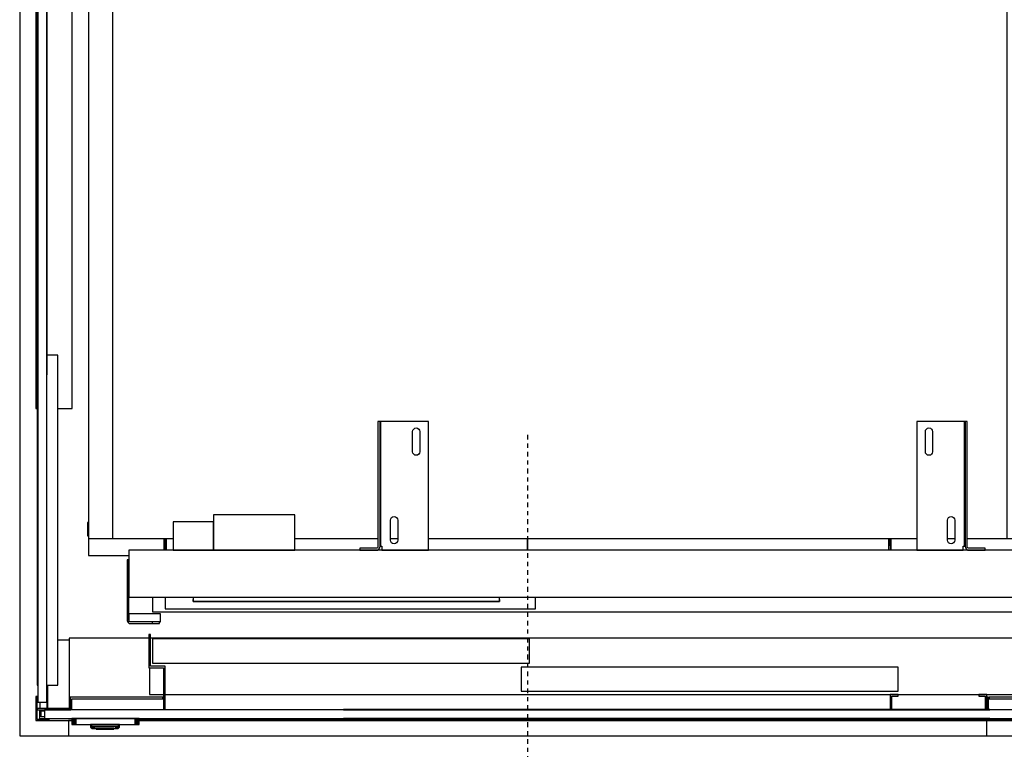
# Model space of a CAD drawing. Extents: x 5 to 3075, y 5 to 302.
# Drawn here: x 40 to 64, y 30 to 48 of the extents above; entities that cross this region are included whole.
import ezdxf

# ---------------------------------------------------------------- set-up
doc = ezdxf.new("R2010")
doc.units = 0
doc.header["$LTSCALE"] = 0.5
doc.header["$MEASUREMENT"] = 0
doc.linetypes.add('ACAD_ISO10W100', pattern=[18.5, 12, -3, 0.5, -3])
doc.layers.get('0').update_dxf_attribs({"linetype": 'CONTINUOUS'})
doc.layers.add('7', color=6, linetype='ACAD_ISO10W100')

# ---------------------------------------------------------------- blocks, each defined once
blk = doc.blocks.new('LD_20200403090211_00000052')
for p, q in [((-20, 1681), (-20, -19)), ((-20, -19), (0, -19)), ((0, -19), (40.5, -19)), ((1180.5, -19), (1570, -19))]:
    blk.add_line(p, q)
blk = doc.blocks.new('LD_20200403090211_00000055')
for p, q in [((-468, 104.5), (-470, 104.5)), ((-470, 104.5), (-470, 63)), ((-468, 65), (-468, 104.5)), ((869.5, 100), (-468, 100)), ((-417.5, 99), (-465.5, 99)), ((-465.5, 99), (-465.5, 69)), ((-45.8, 99), (-417.5, 99)), ((2.2, 99), (-45.8, 99)), ((2.2, 69), (2.2, 99)), ((-470, 63), (-452, 63)), ((-469.5, 63), (-469.5, 30)), ((-450, 65), (-468, 65)), ((-465.5, 69), (-417.5, 69)), ((-452, 63), (-452, 11)), ((-450, 11), (-450, 65)), ((-417.5, 69), (-45.8, 69)), ((-45.8, 69), (2.2, 69)), ((40.2, 64), (-7.8, 64)), ((-7.8, 64), (-7.8, 34)), ((411.9, 64), (40.2, 64)), ((459.9, 64), (411.9, 64)), ((459.9, 34), (459.9, 64)), ((-453, 26.5), (-567.8, 26.5)), ((-567.8, 26.5), (-567.8, 12.5)), ((-565.8, 24.5), (-453, 24.5)), ((-565.8, 11), (-565.8, 24.5)), ((-469.5, 30), (-452, 30)), ((-453, 24.5), (-453, 26.5)), ((-450, 30), (869.5, 30)), ((-7.8, 34), (40.2, 34)), ((40.2, 34), (411.9, 34)), ((411.9, 34), (459.9, 34)), ((450, 30), (450, 11.1)), ((460, 30), (450, 30)), ((452, 11.1), (452, 28)), ((452, 28), (460, 28)), ((460, 28), (460, 30)), ((570, 30), (560, 30)), ((560, 30), (560, 28)), ((560, 28), (568, 28)), ((568, 28), (568, 11.1)), ((570, 11.1), (570, 30)), ((572, 26.5), (570, 26.5)), ((570, 26.5), (570, 11.1)), ((572, 11.1), (572, 26.5)), ((901, 26.5), (573, 26.5)), ((573, 26.5), (573, 24.5)), ((573, 24.5), (899, 24.5)), ((-605.8, 11), (-605.8, 0)), ((-605.8, 0), (-599.8, 0)), ((-603.8, 2), (-603.8, 9.5)), ((-603.8, 9.5), (-599.8, 9.5)), ((-599.8, 2), (-603.8, 2))]:
    blk.add_line(p, q)
blk = doc.blocks.new('LD_20200403090211_00000056')
for p, q in [((-41.5, 0), (-41.7, 0)), ((-41.7, 0), (-41.7, -7.5)), ((-41.2, 0), (-41.5, 0)), ((-41.5, 0), (-41.5, -7.5)), ((-41.5, -7.5), (-41.5, 0)), ((-40.6, 0), (-41.2, 0)), ((-41.2, 0), (-41.2, -7.5)), ((-41.2, -7.5), (-41.2, 0)), ((-39.8, 0), (-40.6, 0)), ((-40.6, 0), (-40.6, -7.5)), ((-40.6, -7.5), (-40.6, 0)), ((-38.8, 0), (-39.8, 0)), ((-39.8, 0), (-39.8, -7.5)), ((-39.8, -7.5), (-39.8, 0)), ((-37.8, 0), (-38.8, 0)), ((-38.8, 0), (-38.8, -7.5)), ((-38.8, -7.5), (-38.8, 0)), ((-36.7, 0), (-37.8, 0)), ((-37.8, 0), (-37.8, -7.5)), ((-37.8, -7.5), (-37.8, 0)), ((36.7, 0), (-36.7, 0)), ((-36.7, 0), (-36.7, -7.5)), ((-36.7, -7.5), (-36.7, 0)), ((18.8, 11), (-19.7, 11)), ((37.8, 0), (36.7, 0)), ((36.7, 0), (36.7, -7.5)), ((36.7, -7.5), (36.7, 0)), ((38.8, 0), (37.8, 0)), ((37.8, 0), (37.8, -7.5)), ((37.8, -7.5), (37.8, 0)), ((39.8, 0), (38.8, 0)), ((38.8, 0), (38.8, -7.5)), ((38.8, -7.5), (38.8, 0)), ((40.6, 0), (39.8, 0)), ((39.8, 0), (39.8, -7.5)), ((39.8, -7.5), (39.8, 0)), ((41.2, 0), (40.6, 0)), ((40.6, 0), (40.6, -7.5)), ((40.6, -7.5), (40.6, 0)), ((41.5, 0), (41.2, 0)), ((41.2, 0), (41.2, -7.5)), ((41.2, -7.5), (41.2, 0)), ((41.7, 0), (41.5, 0)), ((41.5, 0), (41.5, -7.5)), ((41.5, -7.5), (41.5, 0)), ((41.7, -7.5), (41.7, 0)), ((-41.7, -7.5), (-41.5, -7.5)), ((-41.5, -7.5), (-41.2, -7.5)), ((-41.2, -7.5), (-40.6, -7.5)), ((-40.6, -7.5), (-39.8, -7.5)), ((-39.8, -7.5), (-38.8, -7.5)), ((-38.8, -7.5), (-37.8, -7.5)), ((-37.8, -7.5), (-36.7, -7.5)), ((-36.7, -7.5), (36.7, -7.5)), ((-18.5, -7.5), (-18.5, -9.9)), ((-18.4, -7.5), (-18.5, -7.5)), ((-18.5, -9.9), (-18.4, -9.9)), ((-18.4, -10), (-18.5, -10)), ((-18.5, -10), (-18.5, -10.3)), ((-18.5, -10.3), (-18.5, -10.4)), ((-18.5, -10.4), (-18.4, -10.5)), ((-18.1, -7.5), (-18.4, -7.5)), ((-18.4, -9.9), (-18.1, -9.9)), ((-18.1, -10), (-18.4, -10)), ((-18.4, -10.5), (-18.4, -10.6)), ((-18.4, -10.6), (-16.6, -12.4)), ((-18.3, -9.9), (-18.3, -10)), ((-18.2, -9.9), (-18.3, -9.9)), ((-18.3, -10), (-18.2, -10)), ((-17.9, -9.9), (-18.2, -9.9)), ((-18.2, -10), (-17.9, -10)), ((-18.2, -10.6), (-16.6, -12.4)), ((-18.2, -10.6), (-17.9, -10.6)), ((-17.6, -7.5), (-18.1, -7.5)), ((-18.1, -9.9), (-17.6, -9.9)), ((-17.6, -10), (-18.1, -10)), ((-17.4, -9.9), (-17.9, -9.9)), ((-17.9, -10), (-17.4, -10)), ((-17.9, -10.6), (-17.4, -10.6)), ((-16.9, -7.5), (-17.6, -7.5)), ((-17.6, -9.9), (-16.9, -9.9)), ((-16.9, -10), (-17.6, -10)), ((-16.7, -9.9), (-17.4, -9.9)), ((-17.4, -10), (-16.7, -10)), ((-17.4, -10.6), (-16.8, -10.6)), ((-16.9, -10.3), (-17.1, -10.5)), ((-16.8, -10.6), (-17.1, -10.5)), ((-16.9, -9.9), (-16.9, -7.5)), ((-16.1, -7.5), (-16.9, -7.5)), ((-16.9, -9.9), (-16.1, -9.9)), ((-16.1, -10), (-16.9, -10)), ((-16.9, -10.3), (-16.9, -10)), ((-16.8, -10.6), (-16, -10.6)), ((-16.7, -9.9), (-16.7, -10)), ((-15.9, -9.9), (-16.7, -9.9)), ((-16.7, -10), (-15.9, -10)), ((-15.1, -7.5), (-16.1, -7.5)), ((-16.1, -9.9), (-15.1, -9.9)), ((-15.1, -10), (-16.1, -10)), ((-16, -10.6), (-15, -10.6)), ((-15, -9.9), (-15.9, -9.9)), ((-15.9, -10), (-15, -10)), ((-14.1, -7.5), (-15.1, -7.5)), ((-15.1, -9.9), (-14.1, -9.9)), ((-14.1, -10), (-15.1, -10)), ((-14, -9.9), (-15, -9.9)), ((-15, -10), (-14, -10)), ((-15, -10.6), (-14, -10.6)), ((-13, -7.5), (-14.1, -7.5)), ((-14.1, -9.9), (-13, -9.9)), ((-13, -10), (-14.1, -10)), ((-13, -9.9), (-14, -9.9)), ((-14, -10), (-13, -10)), ((-14, -10.6), (-13, -12.4)), ((12, -7.5), (-13, -7.5)), ((12, -9.9), (-13, -9.9)), ((-13, -9.9), (12, -9.9)), ((-13, -10), (12, -10)), ((12, -10), (-13, -10)), ((13.1, -7.5), (12, -7.5)), ((13, -9.9), (12, -9.9)), ((12, -9.9), (13.1, -9.9)), ((12, -10), (13, -10)), ((13.1, -10), (12, -10)), ((13, -10.6), (12, -12.4)), ((14, -9.9), (13, -9.9)), ((13, -10), (14, -10)), ((13, -10.6), (14.1, -10.6)), ((14.1, -7.5), (13.1, -7.5)), ((13.1, -9.9), (14.1, -9.9)), ((14.1, -10), (13.1, -10)), ((14.9, -9.9), (14, -9.9)), ((14, -10), (14.9, -10)), ((15.1, -7.5), (14.1, -7.5)), ((14.1, -9.9), (15.1, -9.9)), ((15.1, -10), (14.1, -10)), ((14.1, -10.6), (15, -10.6)), ((15.7, -9.9), (14.9, -9.9)), ((14.9, -10), (15.7, -10)), ((15, -10.6), (15.8, -10.6)), ((15.9, -7.5), (15.1, -7.5)), ((15.1, -9.9), (15.9, -9.9)), ((15.9, -10), (15.1, -10)), ((17.3, -10.6), (15.6, -12.4)), ((15.6, -12.4), (17.4, -10.6)), ((15.7, -10), (15.7, -9.9)), ((16.4, -9.9), (15.7, -9.9)), ((15.7, -10), (16.4, -10)), ((15.8, -10.6), (16.1, -10.5)), ((16.5, -10.6), (15.8, -10.6)), ((15.9, -7.5), (15.9, -9.9)), ((16.6, -7.5), (15.9, -7.5)), ((15.9, -9.9), (16.6, -9.9)), ((16.6, -10), (15.9, -10)), ((15.9, -10.3), (15.9, -10)), ((15.9, -10.3), (16.1, -10.5)), ((16.9, -9.9), (16.4, -9.9)), ((16.4, -10), (16.9, -10)), ((16.5, -10.6), (16.9, -10.6)), ((17.1, -7.5), (16.6, -7.5)), ((16.6, -9.9), (17.1, -9.9)), ((17.1, -10), (16.6, -10)), ((17.2, -9.9), (16.9, -9.9)), ((16.9, -10), (17.2, -10)), ((16.9, -10.6), (17.3, -10.6)), ((17.4, -7.5), (17.1, -7.5)), ((17.1, -9.9), (17.4, -9.9)), ((17.4, -10), (17.1, -10)), ((17.3, -9.9), (17.2, -9.9)), ((17.2, -10), (17.3, -10)), ((17.3, -10), (17.3, -9.9)), ((17.5, -7.5), (17.4, -7.5)), ((17.4, -9.9), (17.5, -9.9)), ((17.5, -10), (17.4, -10)), ((17.4, -10.5), (17.5, -10.4)), ((17.4, -10.6), (17.4, -10.5)), ((17.5, -9.9), (17.5, -7.5)), ((17.5, -10.3), (17.5, -10)), ((17.5, -10.4), (17.5, -10.3)), ((36.7, -7.5), (37.8, -7.5)), ((37.8, -7.5), (38.8, -7.5)), ((38.8, -7.5), (39.8, -7.5)), ((39.8, -7.5), (40.6, -7.5)), ((40.6, -7.5), (41.2, -7.5)), ((41.2, -7.5), (41.5, -7.5)), ((41.5, -7.5), (41.7, -7.5)), ((-16.6, -12.4), (-16.5, -12.4)), ((-16.5, -12.4), (-16.4, -12.5)), ((-16.4, -12.5), (-16.3, -12.5)), ((-16.3, -12.5), (-16.2, -12.5)), ((-16.2, -12.5), (-15.8, -12.5)), ((-15.8, -12.5), (-15.3, -12.5)), ((-15.3, -12.5), (-14.6, -12.5)), ((-14.6, -12.5), (-13.9, -12.5)), ((-13.9, -12.5), (-13, -12.5)), ((-13, -12.4), (12, -12.4)), ((-13, -12.5), (12, -12.5)), ((-10, -12.5), (-11.5, -12.5)), ((-11.5, -12.5), (-11.5, -13)), ((-11.5, -13), (-10, -13)), ((-0.5, -12.5), (-10, -12.5)), ((-10, -12.5), (-10, -13)), ((-10, -13), (-0.5, -13)), ((9, -12.5), (-0.5, -12.5)), ((-0.5, -12.5), (-0.5, -13)), ((-0.5, -13), (9, -13)), ((10.5, -12.5), (9, -12.5)), ((9, -13), (9, -12.5)), ((9, -13), (10.5, -13)), ((10.5, -13), (10.5, -12.5)), ((12, -12.5), (12.9, -12.5)), ((12.9, -12.5), (13.6, -12.5)), ((13.6, -12.5), (14.3, -12.5)), ((14.3, -12.5), (14.9, -12.5)), ((14.9, -12.5), (15.2, -12.5)), ((15.2, -12.5), (15.3, -12.5)), ((15.3, -12.5), (15.4, -12.5)), ((15.4, -12.5), (15.5, -12.4)), ((15.5, -12.4), (15.6, -12.4))]:
    blk.add_line(p, q)
blk = doc.blocks.new('LD_20200403090211_00000057')
for p, q in [((41.5, 102.5), (41.5, 15)), ((140.5, 102.5), (41.5, 102.5))]:
    blk.add_line(p, q)
blk = doc.blocks.new('LD_20200403090211_00000060')
for p, q in [((-772.5, 5.5), (-772.5, -5.5)), ((772.5, 5.5), (-772.5, 5.5)), ((-66.3, 5.6), (-170.1, 5.6)), ((-170.1, 5.6), (-170.1, 5.5)), ((-170.1, 5.5), (-66.3, 5.5)), ((21.1, 5.6), (-66.3, 5.6)), ((-66.3, 5.6), (-66.3, 5.5)), ((-66.3, 5.5), (21.1, 5.5)), ((170.1, 5.6), (21.1, 5.6)), ((21.1, 5.5), (21.1, 5.6)), ((21.1, 5.6), (21.1, 5.6)), ((21.1, 5.6), (21.1, 5.5)), ((21.1, 5.5), (21.1, 5.6)), ((21.1, 5.5), (170.1, 5.5)), ((21.1, 5.5), (21.1, 5.5)), ((170.1, 5.5), (170.1, 5.6)), ((170.1, 5.6), (170.1, 5.6)), ((170.1, 5.6), (170.1, 5.5)), ((170.1, 5.5), (170.1, 5.6)), ((170.1, 5.5), (170.1, 5.5)), ((-772.5, -5.5), (772.5, -5.5)), ((-66.3, -5.5), (-170.1, -5.5)), ((-170.1, -5.5), (-170.1, -5.6)), ((-170.1, -5.6), (-66.3, -5.6)), ((21.1, -5.5), (-66.3, -5.5)), ((-66.3, -5.5), (-66.3, -5.6)), ((-66.3, -5.6), (21.1, -5.6)), ((170.1, -5.5), (21.1, -5.5)), ((21.1, -5.6), (21.1, -5.5)), ((21.1, -5.5), (21.1, -5.5)), ((21.1, -5.5), (21.1, -5.6)), ((21.1, -5.6), (21.1, -5.5)), ((21.1, -5.6), (170.1, -5.6)), ((21.1, -5.6), (21.1, -5.6)), ((170.1, -5.6), (170.1, -5.5)), ((170.1, -5.5), (170.1, -5.5)), ((170.1, -5.5), (170.1, -5.6)), ((170.1, -5.6), (170.1, -5.5)), ((170.1, -5.6), (170.1, -5.6))]:
    blk.add_line(p, q)
blk = doc.blocks.new('LD_20200403090211_00000062')
for p, q in [((-170.1, 5.6), (-401.3, 5.6)), ((-401.3, 5.6), (-401.3, 5.5)), ((-401.3, 5.5), (-170.1, 5.5)), ((401.2, 5.6), (170.1, 5.6)), ((170.1, 5.5), (401.2, 5.5)), ((401.3, 5.6), (401.2, 5.6)), ((401.2, 5.6), (401.2, 5.5)), ((401.2, 5.5), (401.2, 5.6)), ((401.2, 5.5), (401.3, 5.5)), ((401.3, 5.5), (401.3, 5.6)), ((-170.1, -5.5), (-401.3, -5.5)), ((-401.3, -5.5), (-401.3, -5.6)), ((-401.3, -5.6), (-170.1, -5.6)), ((401.2, -5.5), (170.1, -5.5)), ((170.1, -5.6), (401.2, -5.6)), ((401.3, -5.5), (401.2, -5.5)), ((401.2, -5.5), (401.2, -5.6)), ((401.2, -5.6), (401.2, -5.5)), ((401.2, -5.6), (401.3, -5.6)), ((401.3, -5.6), (401.3, -5.5))]:
    blk.add_line(p, q)
blk = doc.blocks.new('LD_20200403090211_00000064')
for p, q in [((0, 1274.5), (0, 387.5)), ((1.5, 387.5), (1.5, 1274.5)), ((45, 387.5), (45, 1274.5)), ((1.5, 1208), (1.5, 454)), ((2.4, 454), (1.5, 454)), ((1.5, 454), (1.5, 44)), ((27.5, 454), (13.6, 454)), ((27.5, 44), (27.5, 454)), ((0, 387.5), (1.5, 387.5)), ((27.5, 387.5), (45, 387.5)), ((41.5, 100), (27.5, 100)), ((1.5, 44), (2.5, 44)), ((13.5, 44), (27.5, 44)), ((5, 23), (5, 15)), ((5, 2.5), (5, 1.5)), ((16.5, 0), (44.83, 0)), ((1495.25, 1.5), (128.17, 1.5)), ((128.17, 0), (1495.25, 0))]:
    blk.add_line(p, q)
blk = doc.blocks.new('LD_20200403090211_0000006D')
for p, q in [((5.5, 808), (-5.5, 808)), ((-5.5, 808), (-5.5, -808)), ((5.5, -808), (5.5, 808)), ((-5.5, 401.3), (-5.6, 401.3)), ((-5.6, 401.3), (-5.6, 148.7)), ((-5.5, 148.7), (-5.5, 401.3)), ((5.6, 401.3), (5.5, 401.3)), ((5.5, 401.3), (5.5, 148.7)), ((5.6, 148.7), (5.6, 401.3)), ((-5.5, 148.7), (-5.6, 148.7)), ((-5.6, 148.7), (-5.6, -54.3)), ((-5.5, -54.3), (-5.5, 148.7)), ((5.6, 148.7), (5.5, 148.7)), ((5.5, 148.7), (5.5, -54.3)), ((5.6, -54.3), (5.6, 148.7)), ((-5.6, -54.3), (-5.6, -401.2)), ((-5.6, -54.3), (-5.5, -54.3)), ((-5.5, -54.3), (-5.6, -54.3)), ((-5.6, -54.3), (-5.6, -54.3)), ((-5.6, -54.3), (-5.5, -54.3)), ((-5.5, -401.2), (-5.5, -54.3)), ((-5.5, -54.3), (-5.5, -54.3)), ((5.5, -54.3), (5.5, -401.2)), ((5.5, -54.3), (5.6, -54.3)), ((5.6, -54.3), (5.5, -54.3)), ((5.5, -54.3), (5.5, -54.3)), ((5.5, -54.3), (5.6, -54.3)), ((5.6, -401.2), (5.6, -54.3)), ((5.6, -54.3), (5.6, -54.3)), ((-5.5, -401.2), (-5.6, -401.2)), ((-5.6, -401.2), (-5.6, -401.3)), ((-5.6, -401.2), (-5.5, -401.2)), ((-5.6, -401.3), (-5.5, -401.3)), ((-5.5, -401.3), (-5.5, -401.2)), ((5.6, -401.2), (5.5, -401.2)), ((5.5, -401.2), (5.5, -401.3)), ((5.5, -401.2), (5.6, -401.2)), ((5.5, -401.3), (5.6, -401.3)), ((5.6, -401.3), (5.6, -401.2)), ((-5.5, -808), (5.5, -808))]:
    blk.add_line(p, q)
blk = doc.blocks.new('LD_20200403090211_00000078')
for p, q in [((13.5, 43.5), (13.5, 13.5)), ((15, 43.5), (13.5, 43.5)), ((15, 15), (15, 43.5)), ((0, 30), (0, 0)), ((1.5, 30), (0, 30)), ((1.5, 1.5), (1.5, 30)), ((1.5, 15), (1.5, 13.5)), ((13.5, 15), (1.5, 15)), ((1.5, 13.5), (13.5, 13.5)), ((13.5, 13.5), (13.5, 15)), ((13.5, 13.5), (43.5, 13.5)), ((43.5, 15), (15, 15)), ((43.5, 13.5), (43.5, 15)), ((0, 0), (16.5, 0)), ((16.5, 1.5), (1.5, 1.5)), ((16.5, 0), (16.5, 1.5))]:
    blk.add_line(p, q)
blk = doc.blocks.new('LD_20200403090211_00000083')
for p, q in [((-30.5, 15), (-30.5, -1.5)), ((-29, 15), (-30.5, 15)), ((-29, 0), (-29, 15)), ((1144.5, 15), (1143, 15)), ((1143, 15), (1143, 0)), ((1144.5, -1.5), (1144.5, 15)), ((1143, 0), (1141, 0)), ((-30.5, -1.5), (-29, -1.5)), ((64.5, -5), (64.5, -13)), ((66, -5), (66, -13)), ((66, -13), (66, -5)), ((67.5, -13), (67.5, -5)), ((67.5, -5), (67.5, -19.5)), ((516, -19.5), (516, -5)), ((516, -5), (516, -19.5)), ((964.5, -5), (964.5, -13)), ((964.5, -19.5), (964.5, -5)), ((966, -13), (966, -5)), ((966, -5), (966, -13)), ((967.5, -13), (967.5, -5)), ((1141, -1.5), (1144.5, -1.5)), ((64.5, -13), (64.5, -19.5)), ((64.5, -13), (66, -13)), ((66, -13), (67.5, -13)), ((66, -19.5), (66, -13)), ((964.5, -13), (966, -13)), ((966, -13), (966, -19.5)), ((966, -13), (967.5, -13)), ((967.5, -19.5), (967.5, -13))]:
    blk.add_line(p, q)
blk = doc.blocks.new('LD_20200403090211_00000089')
for p, q in [((1, 1205), (-29, 1205)), ((-29, 1205), (-29, -5)), ((76, 1205), (1, 1205)), ((1, -5), (1, 1205)), ((330.25, 1205), (227, 1205)), ((354.75, 1205), (345.75, 1205)), ((999.25, 1205), (392.75, 1205)), ((1046.25, 1205), (1037.25, 1205)), ((1111, 1205), (1061.75, 1205)), ((1141, 1205), (1111, 1205)), ((1111, 1205), (1111, -5)), ((1141, -5), (1141, 1205)), ((-29, -5), (1, -5)), ((1, -5), (76, -5)), ((227, -5), (330.25, -5)), ((345.75, -5), (354.75, -5)), ((392.75, -5), (999.25, -5)), ((1037.25, -5), (1046.25, -5)), ((1061.75, -5), (1111, -5)), ((1111, -5), (1141, -5))]:
    blk.add_line(p, q)
blk = doc.blocks.new('LD_20200403090211_00000094')
for p, q in [((-586, -605), (-586, -626)), ((-586, -626), (-536, -626))]:
    blk.add_line(p, q)
blk = doc.blocks.new('LD_20200403090211_00000095')
for p, q in [((-465.5, 18.5), (-465.5, 0)), ((-450, 18.5), (-450, 4)), ((-415, 13), (-415, 15.5)), ((-402, 13), (-415, 13)), ((-38, 13), (-402, 13)), ((-35, 13), (-38, 13)), ((-35, 15.5), (-35, 13)), ((10, 4), (10, 18.5)), ((-465.5, 0), (907, 0)), ((-450, 4), (-415, 4)), ((-415, 4), (-402, 4)), ((-402, 4), (-38, 4)), ((-38, 4), (-35, 4)), ((-35, 4), (10, 4))]:
    blk.add_line(p, q)
at = {"layer": '7'}
blk.add_line((0, 220), (0, -250), dxfattribs=at)
blk = doc.blocks.new('LD_20200403090211_00000097')
for p, q in [((-31.2, 160), (-33.8, 160)), ((-33.8, 160), (-33.8, 5)), ((-31.2, 5), (-31.2, 160)), ((-31.1, 160), (-31.2, 160)), ((-31.2, 160), (-31.2, 5)), ((-30.5, 160), (-31.1, 160)), ((-30.5, 160), (-30.5, 5)), ((-29.7, 160), (-30.5, 160)), ((-28.8, 160), (-29.7, 160)), ((28.8, 160), (-28.8, 160)), ((28.8, 0), (28.8, 160)), ((9.2, 147.5), (9.6, 149.2)), ((9.2, 122.5), (9.2, 147.5)), ((9.6, 149.2), (10.6, 150.7)), ((10.6, 150.7), (12, 151.7)), ((12, 151.7), (13.8, 152)), ((13.8, 152), (15.5, 151.7)), ((15.5, 151.7), (16.9, 150.7)), ((16.9, 150.7), (17.9, 149.2)), ((17.9, 149.2), (18.2, 147.5)), ((18.2, 147.5), (18.2, 122.5)), ((9.6, 120.8), (9.2, 122.5)), ((18.2, 122.5), (17.9, 120.8)), ((10.6, 119.3), (9.6, 120.8)), ((12, 118.3), (10.6, 119.3)), ((13.8, 118), (12, 118.3)), ((15.5, 118.3), (13.8, 118)), ((16.9, 119.3), (15.5, 118.3)), ((17.9, 120.8), (16.9, 119.3)), ((-18.2, 37.5), (-17.9, 39.2)), ((-18.2, 12.5), (-18.2, 37.5)), ((-17.9, 39.2), (-16.9, 40.7)), ((-16.9, 40.7), (-15.5, 41.7)), ((-15.5, 41.7), (-13.8, 42)), ((-13.8, 42), (-12, 41.7)), ((-12, 41.7), (-10.6, 40.7)), ((-10.6, 40.7), (-9.6, 39.2)), ((-9.6, 39.2), (-9.2, 37.5)), ((-9.2, 37.5), (-9.2, 12.5)), ((-17.9, 10.8), (-18.2, 12.5)), ((-9.2, 12.5), (-9.6, 10.8)), ((-36.2, 2.5), (-56.2, 2.5)), ((-56.2, 2.5), (-56.2, 0)), ((-56.2, 0), (-36.2, 0)), ((-35.3, 2.7), (-36.2, 2.5)), ((-36.2, 0), (-34.3, 0.4)), ((-34.5, 3.2), (-35.3, 2.7)), ((-33.9, 4), (-34.5, 3.2)), ((-34.3, 0.4), (-32.7, 1.5)), ((-33.8, 5), (-33.9, 4)), ((-32.7, 1.5), (-31.6, 3.1)), ((-31.6, 3.1), (-31.2, 5)), ((-31.2, 5), (-31.1, 5)), ((-31.1, 5), (-30.5, 5)), ((-30.5, 5), (-29.7, 5)), ((-29.7, 5), (-28.8, 5)), ((-28.8, 5), (-28.8, 0)), ((-28.8, 0), (28.8, 0)), ((-16.9, 9.3), (-17.9, 10.8)), ((-15.5, 8.3), (-16.9, 9.3)), ((-13.8, 8), (-15.5, 8.3)), ((-12, 8.3), (-13.8, 8)), ((-10.6, 9.3), (-12, 8.3)), ((-9.6, 10.8), (-10.6, 9.3))]:
    blk.add_line(p, q)
blk = doc.blocks.new('LD_20200403090211_00000098')
for p, q in [((28.8, 160), (-28.8, 160)), ((-28.8, 160), (-28.8, 0)), ((29.7, 160), (28.8, 160)), ((30.5, 160), (29.7, 160)), ((31.1, 160), (30.5, 160)), ((30.5, 5), (30.5, 160)), ((31.2, 160), (31.1, 160)), ((33.8, 160), (31.2, 160)), ((31.2, 160), (31.2, 5)), ((31.2, 5), (31.2, 160)), ((33.8, 5), (33.8, 160)), ((-18.2, 147.5), (-17.9, 149.2)), ((-18.2, 122.5), (-18.2, 147.5)), ((-17.9, 149.2), (-16.9, 150.7)), ((-16.9, 150.7), (-15.5, 151.7)), ((-15.5, 151.7), (-13.8, 152)), ((-13.8, 152), (-12, 151.7)), ((-12, 151.7), (-10.6, 150.7)), ((-10.6, 150.7), (-9.6, 149.2)), ((-9.6, 149.2), (-9.2, 147.5)), ((-9.2, 147.5), (-9.2, 122.5)), ((-17.9, 120.8), (-18.2, 122.5)), ((-9.2, 122.5), (-9.6, 120.8)), ((-16.9, 119.3), (-17.9, 120.8)), ((-15.5, 118.3), (-16.9, 119.3)), ((-13.8, 118), (-15.5, 118.3)), ((-12, 118.3), (-13.8, 118)), ((-10.6, 119.3), (-12, 118.3)), ((-9.6, 120.8), (-10.6, 119.3)), ((9.2, 37.5), (9.6, 39.2)), ((9.2, 12.5), (9.2, 37.5)), ((9.6, 39.2), (10.6, 40.7)), ((10.6, 40.7), (12, 41.7)), ((12, 41.7), (13.8, 42)), ((13.8, 42), (15.5, 41.7)), ((15.5, 41.7), (16.9, 40.7)), ((16.9, 40.7), (17.9, 39.2)), ((17.9, 39.2), (18.2, 37.5)), ((18.2, 37.5), (18.2, 12.5)), ((9.6, 10.8), (9.2, 12.5)), ((18.2, 12.5), (17.9, 10.8)), ((-28.8, 0), (28.8, 0)), ((10.6, 9.3), (9.6, 10.8)), ((12, 8.3), (10.6, 9.3)), ((13.8, 8), (12, 8.3)), ((15.5, 8.3), (13.8, 8)), ((16.9, 9.3), (15.5, 8.3)), ((17.9, 10.8), (16.9, 9.3)), ((28.8, 5), (29.7, 5)), ((28.8, 0), (28.8, 5)), ((29.7, 5), (30.5, 5)), ((30.5, 5), (31.1, 5)), ((31.1, 5), (31.2, 5)), ((31.2, 5), (31.6, 3.1)), ((31.6, 3.1), (32.7, 1.5)), ((32.7, 1.5), (34.3, 0.4)), ((33.9, 4), (33.8, 5)), ((34.5, 3.2), (33.9, 4)), ((34.3, 0.4), (36.2, 0)), ((35.3, 2.7), (34.5, 3.2)), ((36.2, 2.5), (35.3, 2.7)), ((56.2, 2.5), (36.2, 2.5)), ((36.2, 0), (56.2, 0)), ((56.2, 0), (56.2, 2.5))]:
    blk.add_line(p, q)
blk = doc.blocks.new('LD_20200403090211_00000099')
for p, q in [((11.9, 112), (10, 112)), ((10, 112), (10, 76.5)), ((17.3, 112), (11.9, 112)), ((25.4, 112), (17.3, 112)), ((35, 112), (25.4, 112)), ((44.6, 112), (35, 112)), ((52.7, 112), (44.6, 112)), ((58.1, 112), (52.7, 112)), ((60, 112), (58.1, 112)), ((161, 120.5), (60, 120.5)), ((60, 120.5), (60, 118.8)), ((60, 118.8), (60, 114.1)), ((60, 114.1), (60, 106.9)), ((60, 76.5), (60, 112)), ((161, 118.8), (161, 120.5)), ((161, 114.1), (161, 118.8)), ((161, 106.9), (161, 114.1)), ((60, 106.9), (60, 98.5)), ((60, 98.5), (60, 90.1)), ((161, 98.5), (161, 106.9)), ((161, 90.1), (161, 98.5)), ((60, 90.1), (60, 82.9)), ((161, 82.9), (161, 90.1)), ((1357, 76.5), (-45, 76.5)), ((-45, 76.5), (-45, 18.5)), ((10, 76.5), (11.9, 76.5)), ((11.9, 76.5), (17.3, 76.5)), ((17.3, 76.5), (25.4, 76.5)), ((25.4, 76.5), (35, 76.5)), ((35, 76.5), (44.6, 76.5)), ((44.6, 76.5), (52.7, 76.5)), ((52.7, 76.5), (58.1, 76.5)), ((58.1, 76.5), (60, 76.5)), ((60, 82.9), (60, 78.2)), ((60, 78.2), (60, 76.5)), ((60, 76.5), (161, 76.5)), ((161, 78.2), (161, 82.9)), ((161, 76.5), (161, 78.2)), ((-45, 64.5), (-47, 64.5)), ((-47, 64.5), (-47, -10.5)), ((-45, -10.5), (-45, 64.5)), ((-45, 18.5), (1357, 18.5)), ((35, 18.5), (35, 13)), ((35, 13), (415, 13)), ((415, 13), (415, 18.5)), ((-47, -10.5), (-46.7, -12)), ((-46.7, -12), (-45.8, -13.3)), ((-45, -2.2), (-45, -10.5)), ((-5.5, -2.2), (-45, -2.2)), ((-44.8, -11.3), (-45, -10.5)), ((-44.4, -11.9), (-44.8, -11.3)), ((-43.8, -12.3), (-44.4, -11.9)), ((-5.5, -12.5), (-5.5, -2.2)), ((-45.8, -13.3), (-44.5, -14.2)), ((-44.5, -14.2), (-43, -14.5)), ((-43, -12.5), (-43.8, -12.3)), ((-37, -12.5), (-43, -12.5)), ((-43, -14.5), (-37, -14.5)), ((-25.5, -12.5), (-37, -12.5)), ((-37, -14.5), (-25.5, -14.5)), ((-15.8, -12.5), (-25.5, -12.5)), ((-25.5, -14.5), (-15.8, -14.5)), ((-15.8, -14.5), (-15.8, -12.5)), ((-9.3, -12.5), (-15.8, -12.5)), ((-15.8, -14.5), (-9.3, -14.5)), ((-7, -12.5), (-9.3, -12.5)), ((-9.3, -14.5), (-7, -14.5)), ((-7, -12.5), (-5.5, -12.5)), ((-7, -14.5), (-7, -12.5))]:
    blk.add_line(p, q)
blk = doc.blocks.new('LD_20200403090211_000000A0')
for p, q in [((40.5, 0), (40.5, -19)), ((44.83, 0), (40.5, 0)), ((1180.5, 0), (128.17, 0)), ((1180.5, -19), (1180.5, 0)), ((40.5, -19), (1180.5, -19))]:
    blk.add_line(p, q)

msp = doc.modelspace()

# ---------------------------------------------------------------- block references
at = {"xscale": 0.02, "yscale": 0.02, "zscale": 0.02}
for name, p in [('LD_20200403090211_00000052', (40.4, 30.38)), ('LD_20200403090211_00000064', (40.4, 30.38)), ('LD_20200403090211_0000006D', (40.56, 47)), ('LD_20200403090211_00000094', (53.43, 47)), ('LD_20200403090211_00000089', (42.29, 35)), ('LD_20200403090211_00000097', (49.57, 34.61)), ('LD_20200403090211_00000098', (62.85, 34.61)), ('LD_20200403090211_00000095', (52.61, 33.08)), ('LD_20200403090211_00000099', (43.61, 33.08)), ('LD_20200403090211_00000083', (42.29, 35)), ('LD_20200403090211_00000055', (52.61, 30.43)), ('LD_20200403090211_00000057', (40.4, 30.38)), ('LD_20200403090211_00000078', (40.4, 30.38)), ('LD_20200403090211_00000060', (56.065, 30.54)), ('LD_20200403090211_00000056', (42.13, 30.43)), ('LD_20200403090211_00000062', (56.065, 30.54)), ('LD_20200403090211_000000A0', (40.4, 30.38))]:
    msp.add_blockref(name, p, dxfattribs=at)

doc.saveas('drawing.dxf')
